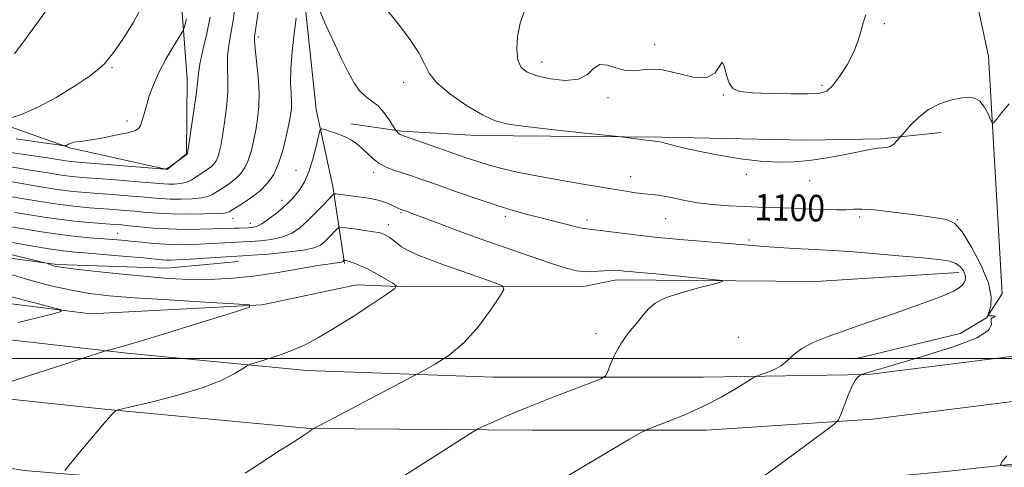
# Model space of a CAD drawing. Extents: x 2187300 to 2190200, y 309800 to 312700.
# Drawn here: x 2189108 to 2189405, y 310467 to 310602 of the extents above; entities that cross this region are included whole.
import ezdxf
from ezdxf.enums import TextEntityAlignment as Align

# ---------------------------------------------------------------- set-up
doc = ezdxf.new("R2010")
doc.units = 0
doc.header["$MEASUREMENT"] = 0
for name, color, linetype, lineweight in [('BREAKLINE DTM HARD', 7, 'Continuous', 0), ('CONTOUR INDEX', 41, 'Continuous', 13), ('CONTOUR INDEX LABEL', 244, 'Continuous', 0), ('CONTOUR INTERMEDIATE', 44, 'Continuous', 0), ('GRID LINE', 7, 'Continuous', 0), ('SPOT ELEVATION DTM', 2, 'Continuous', 13)]:
    doc.layers.add(name, color=color, linetype=linetype, lineweight=lineweight)
doc.styles.add('Style-WORKING', font='WORKING.shx')

msp = doc.modelspace()

# ---------------------------------------------------------------- linework, layer by layer
at = {"layer": 'BREAKLINE DTM HARD'}
for points in [[(2188694.44, 310650.77, 1070.8), (2188700.32, 310662.82, 1072.26), (2188713.02, 310671.12, 1074.81), (2188724.1, 310675.76, 1078.68), (2188736.22, 310678.29, 1081.79), (2188753.55, 310675.51, 1087.36), (2188785.55, 310665.25, 1094.54), (2188825.44, 310655.96, 1103.08), (2188875.27, 310640.29, 1110.11), (2188923.52, 310624.1, 1116.72), (2188967.07, 310612.16, 1119.55), (2189006.43, 310602.36, 1119.46), (2189042.62, 310591, 1116.34), (2189086.68, 310576.43, 1111.39), (2189123.38, 310563.49, 1107.85), (2189152.78, 310556.93, 1105.96), (2189158.6, 310561.62, 1106.05), (2189158.8, 310584.23, 1106.71), (2189156.91, 310609.49, 1108.93), (2189156.11, 310638.95, 1109.83), (2189152.17, 310670.54, 1111.95), (2189149.18, 310690.02, 1114.64), (2189148.77, 310703.7, 1116.25), (2189149.94, 310717.37, 1117.99)], [(2189202.66, 310670.64, 1101.94), (2189197.16, 310641.76, 1101.09), (2189194.23, 310607.07, 1099.68), (2189197.64, 310574.96, 1098.5), (2189202.7, 310551.78, 1096.42), (2189206.19, 310528.61, 1091.8)], [(2188714.79, 310659.75, 1071.59), (2188753.4, 310634.28, 1074.38), (2188802.14, 310607.39, 1076.9), (2188859.31, 310585.73, 1079.15), (2188922.67, 310565.34, 1081.62), (2188989.16, 310550.21, 1084.32), (2189066.68, 310535.43, 1088.63), (2189119.56, 310528.37, 1092.23), (2189152.64, 310527.2, 1092.95), (2189174.27, 310529.22, 1093.22)], [(2189360.04, 310499.94, 1098.88), (2189391.66, 310507.56, 1099.35), (2189399.59, 310512.23, 1099.96), (2189404.39, 310519.55, 1100.39), (2189400.26, 310591.11, 1102.65), (2189394.19, 310619.04, 1103.98), (2189390.58, 310627.49, 1104.45), (2189384.82, 310630.69, 1104.26), (2189353.26, 310630.43, 1104.64), (2189349.27, 310655.71, 1104.45), (2189379.399, 310658.193, 1104.063)], [(2189209.81, 310522.26, 1090.95), (2189181.36, 310516.19, 1090.05), (2189129.79, 310513.47, 1088.31), (2189076.21, 310520.24, 1086.14), (2189016.34, 310530.74, 1084.15), (2188939.19, 310549.81, 1080.09), (2188840.06, 310582.21, 1076.79), (2188797.62, 310600.45, 1074.53), (2188751.04, 310627.15, 1071.79), (2188715.46, 310649.54, 1068.91), (2188704.48, 310656.47, 1068.34)], [(2189208.12, 310570.66, 1098.4), (2189223.35, 310568.43, 1100.2), (2189245.96, 310567.19, 1101.38), (2189301.7, 310566.71, 1102.18), (2189345.35, 310565.81, 1102.65), (2189367.97, 310566.15, 1102.27), (2189385.87, 310568.1, 1101.42)], [(2189090.27, 310507.33, 1087.9), (2189140.71, 310501.64, 1090.31), (2189194.84, 310496.45, 1092.81), (2189251.1, 310494.39, 1094.84), (2189314.21, 310494.38, 1097.01), (2189363.98, 310495.19, 1100.13), (2189445.29, 310505.43, 1102.44), (2189497.4, 310515.39, 1103.95), (2189554.27, 310527.57, 1105.68)], [(2189209.81, 310522.26, 1090.95), (2189225.06, 310521.6, 1092.22), (2189278.18, 310521.68, 1095.39), (2189288.19, 310523.7, 1095.48), (2189348.14, 310523.19, 1096.42), (2189391.29, 310525.97, 1097.46)], [(2189096.05, 310488.77, 1090.13), (2189133.88, 310484.77, 1091.88), (2189195.89, 310478.98, 1093.96), (2189262.68, 310478.41, 1096.69), (2189315.27, 310478.49, 1098.72), (2189365.26, 310481.75, 1100.33), (2189447.4, 310492.09, 1102.64), (2189500.08, 310502.16, 1104.15), (2189554.24, 310513.76, 1105.79)], [(2189048.19, 310476.33, 1089.18), (2189109.64, 310466.34, 1091.54), (2189179.02, 310460.49, 1094.32), (2189214.22, 310456.51, 1096.12), (2189270, 310459.72, 1098.19), (2189326.27, 310460.29, 1099.99), (2189388.38, 310466.07, 1101.64), (2189454.71, 310473.4, 1103.24), (2189516.88, 310485.49, 1105.13), (2189554.2, 310494.11, 1105.94)]]:
    msp.add_polyline3d(points, dxfattribs=at)
at = {"layer": 'CONTOUR INDEX', "flags": 128}
for points, elevation in [([(2189105.45, 310572.436), (2189109.089, 310573.642), (2189113.785, 310575.681), (2189119.299, 310578.657), (2189124.804, 310582.018), (2189129.332, 310585.046), (2189132.195, 310587.217), (2189133.834, 310588.772), (2189134.976, 310590.142), (2189136.245, 310591.745), (2189137.869, 310593.932), (2189139.976, 310597.038), (2189142.603, 310601.292), (2189145.425, 310606.4891)], 1110), ([(2189198.75, 310604.696), (2189200.609, 310600.384), (2189202.947, 310595.3), (2189205.319, 310590.3), (2189207.381, 310586.092), (2189209.193, 310582.8001), (2189210.913, 310580.403), (2189212.672, 310578.793), (2189214.471, 310577.523), (2189216.282, 310576.061), (2189218.05, 310574.055), (2189219.609, 310571.879), (2189221.677, 310568.672), (2189221.834, 310568.48), (2189222.347, 310567.93), (2189222.642, 310567.66), (2189223.003, 310567.447), (2189223.938, 310567.096), (2189234.353, 310563.483), (2189242.874, 310560.494), (2189246.328, 310559.322), (2189249.752, 310558.262), (2189253.575, 310557.225), (2189258.201, 310556.15), (2189264.029, 310554.9831), (2189271.186, 310553.705), (2189278.728, 310552.434), (2189290.395, 310550.5), (2189293.885, 310549.937), (2189296.483, 310549.582), (2189300.838, 310549.163), (2189303.088, 310548.832), (2189305.667, 310548.28), (2189308.759, 310547.603), (2189312.539, 310546.945), (2189317.069, 310546.42), (2189321.9501, 310546.038), (2189326.669, 310545.778), (2189330.827, 310545.617), (2189337.783, 310545.408), (2189340.918, 310545.274), (2189344.051, 310545.12), (2189347.357, 310544.969), (2189350.907, 310544.847), (2189354.375, 310544.787), (2189357.335, 310544.823), (2189359.6159, 310544.949), (2189362.082, 310544.998), (2189365.853, 310544.762), (2189371.591, 310544.116), (2189378.1329, 310543.261), (2189383.86, 310542.481), (2189387.607, 310541.861), (2189390.041, 310540.707), (2189392.284, 310538.127), (2189395.132, 310533.592), (2189398.068, 310528.019), (2189400.251, 310522.689), (2189401.083, 310518.63), (2189400.947, 310515.863), (2189400.471, 310514.16), (2189400.182, 310513.281), (2189400.187, 310512.955), (2189400.489, 310512.904), (2189401.053, 310512.891), (2189401.683, 310512.858), (2189402.145, 310512.788), (2189402.261, 310512.672), (2189402.086, 310512.532), (2189401.733, 310512.396), (2189401.326, 310512.256), (2189401.028, 310511.961), (2189401.013, 310511.323), (2189401.1741, 310510.185), (2189400.27, 310508.512), (2189396.7811, 310506.303), (2189389.848, 310503.637), (2189381.263, 310500.918), (2189368.388, 310497.145), (2189365.592, 310496.309), (2189361.974, 310495.1729), (2189361.797, 310495.085), (2189361.5031, 310494.905), (2189360.968, 310494.512), (2189360.1781, 310493.597), (2189359.146, 310491.807), (2189357.923, 310488.992), (2189356.7139, 310485.824), (2189355.76, 310483.177), (2189355.064, 310481.578), (2189353.678, 310480.164), (2189350.414, 310477.722), (2189326.775, 310460.424)], 1100), ([(2189101.265, 310549.512), (2189110.149, 310547.978), (2189118.256, 310546.682), (2189124.554, 310545.862), (2189129.324, 310545.414), (2189136.634, 310544.9041), (2189139.897, 310544.642), (2189143.0791, 310544.352), (2189146.324, 310544.035), (2189149.897, 310543.746), (2189154.094, 310543.548), (2189159.001, 310543.491), (2189163.878, 310543.542), (2189167.774, 310543.654), (2189170.0661, 310543.822), (2189171.434, 310544.218), (2189172.886, 310545.056), (2189175.165, 310546.486), (2189177.97, 310548.377), (2189180.739, 310550.533), (2189183.026, 310552.833), (2189184.848, 310555.472), (2189186.342, 310558.722), (2189187.614, 310562.695), (2189188.661, 310566.866), (2189189.452, 310570.548), (2189189.965, 310573.262), (2189190.219, 310575.354), (2189190.246, 310577.373), (2189190.102, 310579.824), (2189189.963, 310583.019), (2189190.032, 310587.222), (2189190.443, 310592.476), (2189191.056, 310597.9361), (2189191.664, 310602.537)], 1100), ([(2189104.488, 310525.702), (2189111.1, 310523.676), (2189117.736, 310521.94), (2189123.886, 310520.573), (2189129.361, 310519.615), (2189135.247, 310518.924), (2189142.951, 310518.315), (2189153.21, 310517.653), (2189164.073, 310517.009), (2189172.917, 310516.505), (2189177.563, 310516.15), (2189177.602, 310515.502), (2189173.068, 310514.005), (2189164.4631, 310511.346), (2189154.166, 310508.178), (2189145.028, 310505.396), (2189139.229, 310503.683), (2189136.28, 310502.865), (2189135.021, 310502.556), (2189134.221, 310502.349), (2189132.35, 310501.76), (2189119.705, 310497.654), (2189110.077, 310494.539), (2189101.672, 310491.845)], 1090)]:
    msp.add_lwpolyline(points, dxfattribs=dict(at, elevation=elevation))
at = {"layer": 'CONTOUR INTERMEDIATE', "flags": 128}
for points, elevation in [([(2189106.781, 310591.717), (2189110.257, 310596.4609), (2189114.267, 310601.9649), (2189118.358, 310607.677)], 1112), ([(2189099.0151, 310554.4), (2189113.457, 310551.94), (2189119.561, 310550.965), (2189124.306, 310550.349), (2189128.218, 310549.987), (2189132.059, 310549.711), (2189136.369, 310549.391), (2189140.811, 310549.037), (2189144.828, 310548.693), (2189148.044, 310548.398), (2189150.809, 310548.174), (2189153.653, 310548.0389), (2189156.926, 310548.01), (2189160.253, 310548.108), (2189163.078, 310548.357), (2189165.025, 310548.781), (2189166.434, 310549.412), (2189167.828, 310550.285), (2189169.589, 310551.416), (2189171.554, 310552.746), (2189173.421, 310554.198), (2189174.951, 310555.738), (2189176.171, 310557.504), (2189177.171, 310559.68), (2189178.029, 310562.384), (2189178.778, 310565.489), (2189179.436, 310568.801), (2189180.001, 310572.205), (2189180.379, 310575.878), (2189180.454, 310580.073), (2189180.17, 310584.86), (2189179.701, 310589.5811), (2189179.283, 310593.397), (2189179.098, 310595.7329), (2189179.115, 310597.072), (2189179.248, 310598.162), (2189179.441, 310599.635), (2189179.735, 310601.666), (2189180.2, 310604.3181)], 1102), ([(2189105.067, 310557.841), (2189111.528, 310556.782), (2189116.765, 310555.901), (2189120.867, 310555.247), (2189124.058, 310554.8359), (2189127.113, 310554.56), (2189136.105, 310553.879), (2189141.726, 310553.432), (2189146.577, 310553.034), (2189151.72, 310552.603), (2189153.212, 310552.529), (2189154.851, 310552.529), (2189156.629, 310552.674), (2189158.383, 310553.06), (2189159.984, 310553.739), (2189161.434, 310554.606), (2189165.139, 310557.115), (2189166.102, 310557.863), (2189166.876, 310558.643), (2189167.494, 310559.537), (2189168, 310560.638), (2189168.445, 310562.074), (2189168.894, 310564.111), (2189169.42, 310567.055), (2189170.049, 310571.051), (2189170.639, 310575.627), (2189171.004, 310580.155), (2189171.033, 310584.15), (2189170.926, 310587.695), (2189170.957, 310591.019), (2189171.3271, 310594.343), (2189171.943, 310597.874), (2189172.641, 310601.811), (2189173.281, 310606.227)], 1104), ([(2189217.7949, 310606.4), (2189222.367, 310600.749), (2189225.769, 310596.328), (2189228.633, 310592.09), (2189230.312, 310588.764), (2189231.665, 310585.981), (2189233.929, 310583.101), (2189237.938, 310579.699), (2189242.925, 310576.232), (2189247.719, 310573.372), (2189251.582, 310571.598), (2189255.4929, 310570.597), (2189260.861, 310569.862), (2189268.5, 310569.003), (2189276.8421, 310568.109), (2189287.619, 310566.977), (2189289.523, 310566.764), (2189296.353, 310565.865), (2189300.539, 310565.34), (2189301.733, 310565.148), (2189303.165, 310564.807), (2189305.434, 310564.197), (2189308.772, 310563.346), (2189313.322, 310562.319), (2189319.071, 310561.206), (2189325.395, 310560.181), (2189331.517, 310559.442), (2189336.859, 310559.142), (2189341.631, 310559.248), (2189346.244, 310559.679), (2189350.972, 310560.348), (2189355.539, 310561.136), (2189359.5329, 310561.913), (2189365, 310563.06), (2189366.816, 310563.35), (2189368.296, 310563.455), (2189369.547, 310563.557), (2189370.653, 310563.882), (2189371.67, 310564.573), (2189372.538, 310565.431), (2189374.036, 310567.207), (2189375.001, 310568.322), (2189376.762, 310570.294), (2189379.226, 310572.718), (2189382.202, 310575.009), (2189385.475, 310576.7019), (2189388.75, 310577.808), (2189391.712, 310578.454), (2189394.121, 310578.717), (2189396.047, 310578.455), (2189397.633, 310577.475), (2189398.991, 310575.717), (2189400.088, 310573.66), (2189400.8609, 310571.914), (2189401.317, 310570.995), (2189401.77, 310571.027), (2189402.608, 310572.037), (2189404.149, 310574.01), (2189406.434, 310576.759)], 1102), ([(2189260.472, 310604.691), (2189259.136, 310600.996), (2189258.322, 310597.01), (2189258.102, 310593.131), (2189258.456, 310589.893), (2189259.414, 310587.672), (2189261.208, 310586.23), (2189264.116, 310585.17), (2189268.212, 310584.239), (2189272.723, 310583.742), (2189276.67, 310584.122), (2189279.359, 310585.588), (2189281.248, 310587.386), (2189283.08, 310588.525), (2189285.434, 310588.333), (2189288.227, 310587.413), (2189291.209, 310586.688), (2189294.234, 310586.791), (2189297.559, 310587.195), (2189301.542, 310587.084), (2189306.329, 310585.975), (2189311.216, 310584.723), (2189315.286, 310584.513), (2189317.866, 310586.062), (2189319.258, 310588.197), (2189320.008, 310589.272), (2189320.596, 310588.134), (2189321.23, 310585.597), (2189322.053, 310582.969), (2189323.284, 310581.275), (2189325.437, 310580.427), (2189329.106, 310580.055), (2189334.541, 310579.851), (2189340.631, 310579.748), (2189345.924, 310579.744), (2189349.365, 310579.904), (2189351.498, 310580.572), (2189353.264, 310582.166), (2189355.376, 310584.933), (2189357.623, 310588.452), (2189359.561, 310592.133), (2189360.872, 310595.494), (2189361.735, 310598.48), (2189362.4509, 310601.145), (2189363.311, 310603.544)], 1104), ([(2189102.942, 310562.463), (2189111.1181, 310561.2821), (2189116.659, 310560.417), (2189122.172, 310559.529), (2189123.806, 310559.324), (2189125.9729, 310559.135), (2189152.017, 310557.086), (2189152.23, 310557.083), (2189152.339, 310557.113), (2189152.567, 310557.214), (2189152.983, 310557.45), (2189153.616, 310557.851), (2189155.5139, 310559.124), (2189158.817, 310561.569), (2189158.829, 310561.596), (2189158.8601, 310561.763), (2189160.098, 310569.897), (2189160.899, 310575.376), (2189161.553, 310580.238), (2189162.152, 310585.809), (2189162.631, 310588.64), (2189163.544, 310592.856), (2189164.687, 310597.899), (2189165.748, 310602.8431)], 1106), ([(2189107.253, 310566.135), (2189115.443, 310564.972), (2189119.9389, 310564.316), (2189121.627, 310564.082), (2189121.956, 310564.0689), (2189122.131, 310564.116), (2189122.4, 310564.209), (2189122.769, 310564.378), (2189123.243, 310564.63), (2189123.82, 310564.903), (2189124.498, 310565.118), (2189125.354, 310565.236), (2189126.781, 310565.385), (2189129.2549, 310565.737), (2189132.994, 310566.4), (2189137.196, 310567.227), (2189140.8, 310568.011), (2189143.019, 310568.624), (2189144.137, 310569.261), (2189144.71, 310570.199), (2189145.211, 310571.659), (2189145.782, 310573.652), (2189146.481, 310576.1369), (2189147.381, 310579.072), (2189148.596, 310582.421), (2189150.251, 310586.15), (2189152.368, 310590.129), (2189154.556, 310593.846), (2189157.305, 310598.308), (2189157.759, 310599.269), (2189158.068, 310600.402), (2189158.532, 310602.3)], 1108), ([(2189106.841, 310544.017), (2189116.95, 310542.4), (2189124.801, 310541.375), (2189130.429, 310540.841), (2189136.898, 310540.417), (2189138.983, 310540.247), (2189141.329, 310540.011), (2189144.552, 310539.672), (2189148.575, 310539.309), (2189153.149, 310539.033), (2189157.9821, 310538.922), (2189162.607, 310538.942), (2189166.514, 310539.029), (2189169.345, 310539.127), (2189172.93, 310539.281), (2189174.415, 310539.3171), (2189177.151, 310539.365), (2189178.365, 310539.453), (2189179.673, 310539.797), (2189181.32, 310540.628), (2189183.438, 310542.073), (2189185.721, 310543.838), (2189187.752, 310545.526), (2189189.234, 310546.855), (2189190.359, 310548.007), (2189191.4369, 310549.2811), (2189192.704, 310550.954), (2189194.091, 310553.216), (2189195.454, 310556.237), (2189196.662, 310560.015), (2189197.641, 310563.874), (2189198.331, 310566.964), (2189198.751, 310568.654), (2189199.24, 310569.173), (2189200.218, 310568.964), (2189201.959, 310568.4111), (2189204.164, 310567.6481), (2189206.387, 310566.746), (2189208.288, 310565.755), (2189209.928, 310564.629), (2189211.473, 310563.3), (2189213.069, 310561.747), (2189214.785, 310560.146), (2189216.671, 310558.72), (2189218.767, 310557.627), (2189221.079, 310556.761), (2189223.603, 310555.948), (2189226.404, 310555.022), (2189229.819, 310553.842), (2189234.253, 310552.272), (2189239.903, 310550.257), (2189246.145, 310548.073), (2189252.1439, 310546.076), (2189257.275, 310544.53), (2189261.7411, 310543.321), (2189274.047, 310540.161), (2189277.101, 310539.42), (2189279.095, 310539.032), (2189280.816, 310538.823), (2189283.305, 310538.552), (2189292.954, 310537.34), (2189299.716, 310536.579), (2189307.242, 310535.86), (2189314.66, 310535.227), (2189329.123, 310534.027), (2189332.683, 310533.751), (2189337.002, 310533.455), (2189341.671, 310533.165), (2189345.989, 310532.925), (2189349.5689, 310532.752), (2189353.2821, 310532.552), (2189358.312, 310532.205), (2189365.367, 310531.636), (2189373.262, 310530.957), (2189380.334, 310530.328), (2189385.308, 310529.844), (2189388.455, 310529.359), (2189390.43, 310528.663), (2189391.789, 310527.621), (2189392.6879, 310526.4), (2189393.184, 310525.241), (2189393.336, 310524.323), (2189393.2179, 310523.589), (2189392.905, 310522.918), (2189392.4041, 310522.199), (2189391.4431, 310521.355), (2189389.679, 310520.319), (2189386.819, 310519.0279), (2189382.765, 310517.446), (2189377.467, 310515.542), (2189371.021, 310513.3259), (2189364.094, 310510.976), (2189357.499, 310508.708), (2189351.9061, 310506.684), (2189347.423, 310504.834), (2189344.013, 310503.0301), (2189341.561, 310501.192), (2189339.636, 310499.4161), (2189337.725, 310497.847), (2189335.48, 310496.6), (2189333.217, 310495.685), (2189331.414, 310495.085), (2189330.327, 310494.711), (2189329.305, 310494.187), (2189324.175, 310491.035), (2189319.64, 310488.41), (2189314.319, 310485.637), (2189308.718, 310483.118), (2189303.5669, 310481.05), (2189299.652, 310479.581), (2189297.346, 310478.692), (2189295.37, 310477.694), (2189292.027, 310475.733), (2189279.237, 310468.122), (2189272.965, 310464.373)], 1098), ([(2189103.321, 310540.068), (2189114.9301, 310538.1579), (2189123.489, 310536.974), (2189129.293, 310536.381), (2189136.346, 310535.88), (2189139.028, 310535.652), (2189141.824, 310535.3739), (2189145.092, 310535.03), (2189148.676, 310534.684), (2189152.291, 310534.421), (2189155.725, 310534.305), (2189159.06, 310534.323), (2189162.452, 310534.44), (2189165.965, 310534.619), (2189172.041, 310534.974), (2189175.665, 310535.14), (2189177.7599, 310535.252), (2189180.757, 310535.474), (2189184.24, 310535.897), (2189187.577, 310536.623), (2189190.298, 310537.738), (2189192.609, 310539.291), (2189194.881, 310541.317), (2189197.354, 310543.763), (2189199.73, 310546.211), (2189202.612, 310549.22), (2189203.132, 310549.595), (2189203.585, 310549.598), (2189210.356, 310548.739), (2189213.395, 310548.282), (2189216.292, 310547.686), (2189218.653, 310546.955), (2189220.436, 310546.209), (2189222.472, 310545.222), (2189222.928, 310545.034), (2189224.189, 310544.604), (2189224.866, 310544.359), (2189226.299, 310543.826), (2189233.59, 310541.071), (2189239.632, 310538.812), (2189246.797, 310536.192), (2189254.595, 310533.419), (2189262.158, 310530.798), (2189268.524, 310528.654), (2189273.021, 310527.234), (2189276.139, 310526.459), (2189278.657, 310526.17), (2189281.184, 310526.207), (2189285.862, 310526.575), (2189287.632, 310526.602), (2189289.124, 310526.508), (2189290.568, 310526.358), (2189292.271, 310526.194), (2189294.852, 310525.962), (2189299.0079, 310525.577), (2189317.0619, 310523.8359), (2189319.949, 310523.51), (2189320.131, 310523.176), (2189317.765, 310522.549), (2189313.228, 310521.426), (2189307.791, 310519.945), (2189302.945, 310518.327), (2189299.783, 310516.722), (2189297.806, 310515.003), (2189296.115, 310512.974), (2189294.024, 310510.49), (2189291.687, 310507.6211), (2189289.471, 310504.487), (2189287.679, 310501.263), (2189286.357, 310498.325), (2189285.487, 310496.104), (2189284.866, 310494.832), (2189283.553, 310493.954), (2189280.4241, 310492.716), (2189274.79, 310490.578), (2189267.71, 310487.854), (2189260.68, 310485.07), (2189254.938, 310482.675), (2189250.693, 310480.806), (2189247.893, 310479.5231), (2189246.218, 310478.713), (2189244.267, 310477.563), (2189240.366, 310475.088), (2189218.413, 310461.06)], 1096), ([(2189103.883, 310535.366), (2189111.163, 310534.012), (2189117.112, 310533.015), (2189121.441, 310532.414), (2189125.059, 310532.051), (2189129.175, 310531.721), (2189134.592, 310531.272), (2189140.484, 310530.762), (2189145.615, 310530.302), (2189151.1529, 310529.7869), (2189152.52, 310529.686), (2189153.7899, 310529.652), (2189155.553, 310529.699), (2189158.39, 310529.8511), (2189162.585, 310530.112), (2189175.494, 310530.942), (2189178.37, 310531.14), (2189183.148, 310531.4949), (2189188.808, 310531.998), (2189193.834, 310532.617), (2189197.093, 310533.335), (2189198.979, 310534.198), (2189200.266, 310535.266), (2189201.562, 310536.547), (2189203.774, 310538.847), (2189204.38, 310539.397), (2189205.105, 310539.533), (2189206.569, 310539.371), (2189209.146, 310539.027), (2189212.219, 310538.606), (2189214.9251, 310538.216), (2189216.621, 310537.929), (2189217.556, 310537.686), (2189218.199, 310537.398), (2189218.936, 310536.985), (2189219.818, 310536.419), (2189220.811, 310535.682), (2189221.928, 310534.768), (2189223.361, 310533.702), (2189225.351, 310532.5201), (2189228.111, 310531.238), (2189231.7529, 310529.795), (2189236.363, 310528.1111), (2189241.828, 310526.178), (2189251.537, 310522.803), (2189253.82, 310521.874), (2189254.164, 310520.773), (2189252.865, 310518.556), (2189250.226, 310514.6189), (2189246.584, 310509.703), (2189242.285, 310504.89), (2189237.728, 310501.065), (2189233.517, 310498.3211), (2189230.309, 310496.554), (2189203.048, 310482.156), (2189199.276, 310480.182), (2189197.627, 310479.335), (2189196.762, 310478.904), (2189196.361, 310478.637), (2189195.298, 310477.885), (2189193.82, 310476.891), (2189190.899, 310474.99), (2189186.237, 310472.001), (2189180.887, 310468.5499), (2189176.242, 310465.464)], 1094), ([(2189098.484, 310533.043), (2189113.876, 310529.37), (2189115.978, 310528.853), (2189116.4721, 310528.695), (2189116.851, 310528.532), (2189117.378, 310528.32), (2189118.006, 310528.0951), (2189118.851, 310527.868), (2189120.68, 310527.561), (2189124.421, 310527.072), (2189130.605, 310526.349), (2189138.175, 310525.523), (2189145.676, 310524.774), (2189151.985, 310524.247), (2189157.311, 310523.942), (2189162.192, 310523.828), (2189167.1349, 310523.891), (2189172.502, 310524.202), (2189178.623, 310524.852), (2189185.582, 310525.868), (2189192.484, 310527.014), (2189198.189, 310527.992), (2189201.857, 310528.576), (2189203.84, 310528.845), (2189204.793, 310528.954), (2189205.282, 310529.034), (2189205.524, 310529.117), (2189205.651, 310529.215), (2189206.025, 310529.591), (2189206.0909, 310529.603), (2189206.224, 310529.588), (2189206.492, 310529.545), (2189207.002, 310529.426), (2189207.876, 310529.169), (2189209.211, 310528.712), (2189211.0301, 310527.979), (2189213.332, 310526.891), (2189216.031, 310525.443), (2189218.69, 310523.921), (2189220.783, 310522.686), (2189221.804, 310521.916), (2189221.318, 310521.058), (2189218.908, 310519.377), (2189214.424, 310516.4), (2189208.772, 310512.702), (2189203.123, 310509.119), (2189198.371, 310506.306), (2189194.2879, 310504.178), (2189190.366, 310502.466), (2189186.287, 310500.964), (2189182.481, 310499.7131), (2189179.566, 310498.817), (2189177.904, 310498.291), (2189176.84, 310497.812), (2189175.461, 310496.968), (2189172.966, 310495.461), (2189168.995, 310493.446), (2189163.299, 310491.193), (2189155.959, 310488.966), (2189148.371, 310487.006), (2189142.258, 310485.555), (2189138.871, 310484.7619), (2189137.568, 310484.435), (2189137.231, 310484.293), (2189136.854, 310484), (2189135.871, 310483.001), (2189133.8299, 310480.6849), (2189130.526, 310476.764), (2189126.769, 310472.232), (2189123.6171, 310468.406), (2189121.884, 310466.26)], 1092), ([(2189100.752, 310520.041), (2189109.702, 310517.612), (2189116.688, 310515.818), (2189120.384, 310514.812), (2189120.836, 310514.211), (2189118.431, 310513.502), (2189107.906, 310510.854)], 1088), ([(2189405.778, 310470.711), (2189404.358, 310469.006), (2189403.822, 310468.097), (2189404.991, 310467.74), (2189408.864, 310467.629)], 1102)]:
    msp.add_lwpolyline(points, dxfattribs=dict(at, elevation=elevation))
at = {"layer": 'GRID LINE', "flags": 128}
msp.add_lwpolyline([(2187500, 310500), (2190000, 310500)], dxfattribs=at)
at = {"layer": 'SPOT ELEVATION DTM'}
for p in [(2189368.86, 310600.86, 1103.8), (2189180.26, 310596.84, 1101.67), (2189299.61, 310594.49, 1104.44), (2189136.14, 310587.61, 1109.82), (2189265.7, 310589.31, 1104.6), (2189223.98, 310583.23, 1101.5), (2189350.06, 310582.26, 1104.26), (2189285.63, 310578.55, 1103.7), (2189320.38, 310579.35, 1103.94), (2189140.63, 310571.59, 1108.57), (2189191.59, 310556.65, 1098.93), (2189214.94, 310556.06, 1097.56), (2189292.46, 310554.73, 1100.66), (2189327.28, 310555.44, 1101.7), (2189346.32, 310553.61, 1101.43), (2189187.35, 310547.66, 1098.5), (2189172.59, 310542.21, 1099.36), (2189223.23, 310543.99, 1095.83), (2189254.61, 310542.86, 1097.63), (2189302.94, 310542.18, 1099.12), (2189361.43, 310542.68, 1099.69), (2189177.79, 310540.68, 1098.64), (2189219.37, 310540.32, 1094.54), (2189279.23, 310541.74, 1098.45), (2189390.88, 310541.85, 1100.04), (2189137.81, 310537.71, 1096.81), (2189328.09, 310535.69, 1098.28), (2189281.93, 310507.46, 1095.73), (2189324.87, 310506.36, 1097.12)]:
    msp.add_point(p, dxfattribs=at)

# ---------------------------------------------------------------- texts
at = {"layer": 'CONTOUR INDEX LABEL', "style": 'Style-WORKING', "width": 0.875}
msp.add_text('1100', height=8, rotation=358.9, dxfattribs=at).set_placement((2189329.751, 310545.659, 1100), align=Align.MIDDLE_LEFT)

doc.saveas('drawing.dxf')
